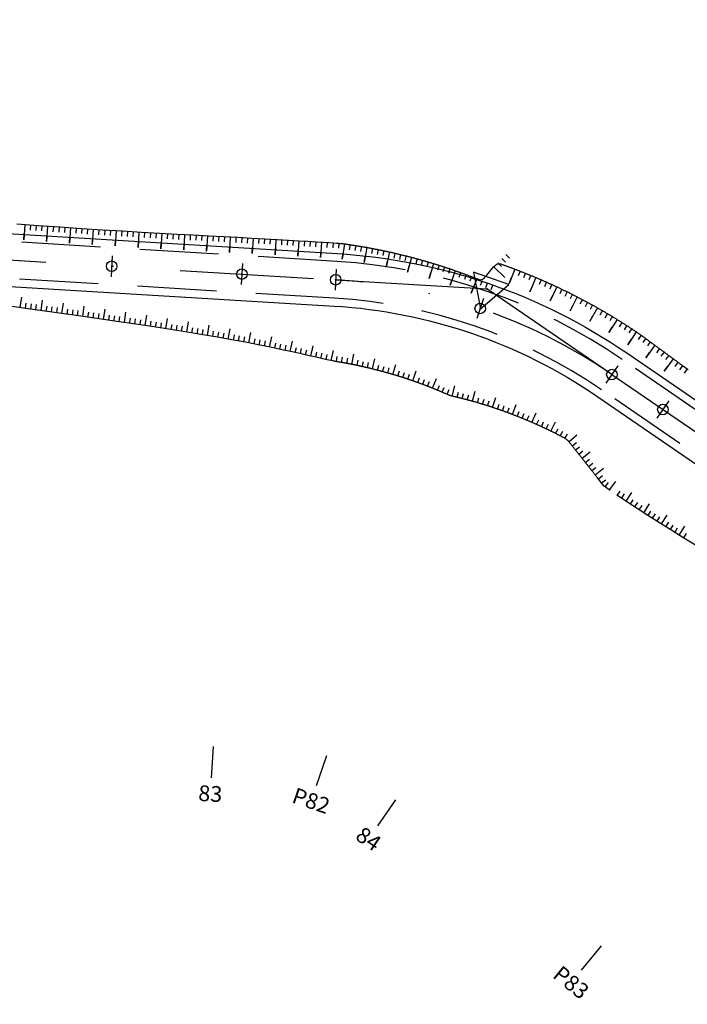
# Model space of a CAD drawing. Units: inches. Extents: x 22300 to 31025, y 8 to 1597.
# Drawn here: x 30068 to 30131, y 236 to 329 of the extents above; entities that cross this region are included whole.
import ezdxf
from ezdxf.enums import TextEntityAlignment as Align

# ---------------------------------------------------------------- set-up
doc = ezdxf.new("R2010")
doc.units = ezdxf.units.IN
doc.header["$MEASUREMENT"] = 0
doc.linetypes.add('DASHDOT', pattern=[25.4, 12.7, -6.35, 0, -6.35])
doc.linetypes.add('HIDDEN', pattern=[0.375, 0.25, -0.125])
for name, color, linetype in [('ENTCOC', 6, 'Continuous'), ('ENTPLINETUYEN', 1, 'DASHDOT'), ('ENTSIEUCAOPHU', 3, 'Continuous'), ('KH_DINH', 3, 'Continuous'), ('MEPTLP', 7, 'Continuous'), ('MEPTLT', 7, 'Continuous'), ('TALUY', 8, 'Continuous'), ('TENCOCTUYEN', 1, 'Continuous'), ('TEXTCAODOCOC', 3, 'Continuous')]:
    doc.layers.add(name, color=color, linetype=linetype)
doc.styles.add('TIEUDE', font='vnromanc.shx')

# ---------------------------------------------------------------- blocks, each defined once
blk = doc.blocks.new('KH_DINH')
at = {"layer": 'KH_DINH'}
blk.add_lwpolyline([(1.082, -1.828), (1.086, 1.714), (-1.995, -0.039)], close=True, dxfattribs=at)
at = {"layer": 'KH_DINH', "const_width": 0.1}
blk.add_lwpolyline([(-0.05, 0, 1), (0.05, 0, 1)], format="xyb", close=True, dxfattribs=at)
blk = doc.blocks.new('tlt')
at = {"layer": 'TALUY'}
for p, q in [((0, 0), (0, -1.469)), ((0.543, 0), (0.543, -0.497)), ((1.087, 0), (1.087, -0.497)), ((1.63, 0), (1.63, -0.497)), ((0, -1.469), (0, -0.874))]:
    blk.add_line(p, q, dxfattribs=at)

msp = doc.modelspace()

# ---------------------------------------------------------------- linework, layer by layer
at = {"color": 3, "linetype": 'HIDDEN', "ltscale": 30}
for points in [[(30263.881, 245.425), (30204.782, 240.193, -0.217032), (30185.005, 247.169), (30162.625, 268.721, 0.041512), (30141.77, 285.711), (30125.039, 297.172, 0.135822), (30097.9, 306.486), (30057.674, 308.928, -0.031475), (30028.934, 312.497), (29981.284, 321.487, -0.12968), (29959.893, 331.673), (29938.069, 350.142, 0.089858), (29914.264, 363.87), (29879.138, 376.448, -0.046855), (29861.616, 384.643), (29851.83, 390.392, 0.035188), (29832.672, 399.903), (29763.085, 428.543, 0.064334)], [(30264.19, 241.939), (30205.091, 236.706, -0.217032), (30182.577, 244.648), (30160.197, 266.2, 0.041512), (30139.792, 282.823), (30123.061, 294.284, 0.135822), (30097.687, 302.993), (30057.462, 305.435, -0.031475), (30028.285, 309.058), (29980.636, 318.048, -0.12968), (29957.632, 329.002), (29935.808, 347.471, 0.089858), (29913.084, 360.575), (29877.958, 373.153, -0.046855), (29859.843, 381.626), (29850.057, 387.375, 0.035188), (29831.34, 396.666), (29761.753, 425.307, 0.064334)]]:
    msp.add_lwpolyline(points, format="xyb", dxfattribs=at)
at = {"layer": 'ENTCOC'}
for p, q in [((30076.563, 307.03), (30076.442, 305.034)), ((30088.94, 306.279), (30088.819, 304.282)), ((30097.854, 305.738), (30097.733, 303.741)), ((30111.858, 302.963), (30111.209, 301.071)), ((30124.615, 296.553), (30123.485, 294.903)), ((30129.466, 293.23), (30128.336, 291.58))]:
    msp.add_line(p, q, dxfattribs=at)
at = {"layer": 'ENTPLINETUYEN', "color": 5, "linetype": 'ByBlock'}
for points in [[(29761.468, 424.613), (29831.055, 395.973, -0.035188), (29849.677, 386.728), (29859.464, 380.979, 0.046855), (29877.705, 372.447), (29912.831, 359.869, -0.089858), (29935.324, 346.898), (29957.148, 328.429, 0.12968), (29980.496, 317.311), (30028.146, 308.321, 0.031475), (30057.416, 304.686), (30097.642, 302.244, -0.135822), (30122.637, 293.665), (30139.368, 282.204, -0.041512), (30159.677, 265.66), (30182.057, 244.108, 0.217032), (30205.157, 235.959), (30264.256, 241.192, -0.210728)], [(29865.149, 383.512, 0.038026), (29879.391, 377.154), (29914.517, 364.576, -0.089858), (29938.554, 350.715), (29960.378, 332.246, 0.12968), (29981.423, 322.224), (30029.073, 313.234, 0.031475), (30057.719, 309.677), (30097.945, 307.235, -0.135822), (30125.463, 297.79), (30142.194, 286.329, -0.041512), (30163.146, 269.262), (30185.525, 247.709, 0.217032), (30204.716, 240.94), (30263.815, 246.172, -0.210728)]]:
    msp.add_lwpolyline(points, format="xyb", dxfattribs=at)
at = {"layer": 'ENTPLINETUYEN'}
for points in [[(30057.568, 307.181), (30097.794, 304.74, -0.135822)], [(30097.794, 304.74, -0.135822), (30124.05, 295.728)], [(30124.05, 295.728), (30140.781, 284.267, -0.041512)]]:
    msp.add_lwpolyline(points, format="xyb", dxfattribs=at)
at = {"layer": 'ENTSIEUCAOPHU'}
for p in [(30097.794, 304.74), (30124.05, 295.728)]:
    msp.add_line(p, (30112.169, 303.867), dxfattribs=at)
at = {"layer": 'MEPTLP'}
for points in [[(30123.887, 284.703), (30123.324, 285.101), (30122.695, 285.896), (30122.655, 285.948), (30122.614, 285.999), (30122.573, 286.051), (30122.533, 286.102), (30122.492, 286.153), (30122.452, 286.205), (30122.411, 286.256), (30122.371, 286.307), (30122.33, 286.359), (30122.289, 286.41), (30122.249, 286.461), (30122.208, 286.513), (30122.168, 286.564), (30122.127, 286.615), (30122.086, 286.667), (30122.046, 286.718), (30122.005, 286.77), (30121.965, 286.821), (30121.924, 286.872), (30121.884, 286.924), (30121.843, 286.975), (30121.802, 287.026), (30121.762, 287.078), (30121.721, 287.129), (30121.681, 287.18), (30121.64, 287.232), (30121.6, 287.283), (30121.559, 287.334), (30121.518, 287.386), (30121.478, 287.437), (30121.437, 287.488), (30121.397, 287.54), (30121.356, 287.591), (30121.315, 287.643), (30121.275, 287.694), (30121.234, 287.745), (30121.194, 287.797), (30121.153, 287.848), (30121.113, 287.899), (30121.072, 287.951), (30121.031, 288.002), (30120.991, 288.053), (30120.95, 288.105), (30120.91, 288.156), (30120.869, 288.207), (30120.829, 288.259), (30120.788, 288.31), (30120.747, 288.362), (30120.707, 288.413), (30120.666, 288.464), (30120.626, 288.516), (30120.585, 288.567), (30120.544, 288.618), (30120.504, 288.67), (30120.463, 288.721), (30120.423, 288.772), (30120.382, 288.824), (30120.342, 288.875), (30120.301, 288.926), (30120.26, 288.978), (30120.22, 289.029), (30120.179, 289.081), (30120.139, 289.132), (30120.098, 289.183), (30120.057, 289.234), (30120.016, 289.285), (30119.974, 289.334), (30119.932, 289.381), (30119.888, 289.427), (30119.844, 289.471), (30119.798, 289.512), (30119.751, 289.55), (30119.703, 289.585), (30119.654, 289.619), (30119.604, 289.65), (30119.553, 289.679), (30119.503, 289.708), (30119.452, 289.735), (30119.402, 289.761), (30119.353, 289.787), (30119.304, 289.813), (30119.255, 289.838), (30119.206, 289.864), (30119.158, 289.889), (30119.11, 289.913), (30119.063, 289.938), (30119.015, 289.963), (30118.967, 289.987), (30118.919, 290.011), (30118.871, 290.036), (30118.824, 290.06), (30118.776, 290.084), (30118.728, 290.109), (30118.68, 290.133), (30118.632, 290.157), (30118.584, 290.181), (30118.536, 290.205), (30118.488, 290.229), (30118.44, 290.252), (30118.392, 290.276), (30118.344, 290.3), (30118.296, 290.323), (30118.248, 290.347), (30118.2, 290.37), (30118.151, 290.394), (30118.103, 290.417), (30118.055, 290.441), (30118.007, 290.464), (30117.958, 290.487), (30117.91, 290.51), (30117.862, 290.533), (30117.814, 290.556), (30117.765, 290.579), (30117.717, 290.602), (30117.668, 290.625), (30117.62, 290.648), (30117.572, 290.67), (30117.523, 290.693), (30117.475, 290.716), (30117.426, 290.738), (30117.378, 290.761), (30117.329, 290.783), (30117.281, 290.805), (30117.232, 290.828), (30117.183, 290.85), (30117.135, 290.872), (30117.086, 290.894), (30117.038, 290.916), (30116.989, 290.938), (30116.94, 290.96), (30116.891, 290.982), (30116.843, 291.003), (30116.794, 291.025), (30116.745, 291.047), (30116.696, 291.068), (30116.648, 291.09), (30116.599, 291.111), (30116.55, 291.133), (30116.501, 291.154), (30116.452, 291.175), (30116.403, 291.197), (30116.354, 291.218), (30116.305, 291.239), (30116.256, 291.26), (30116.207, 291.281), (30116.158, 291.302), (30116.109, 291.323), (30116.06, 291.343), (30116.011, 291.364), (30115.962, 291.385), (30115.913, 291.405), (30115.864, 291.426), (30115.815, 291.446), (30115.766, 291.467), (30115.716, 291.487), (30115.667, 291.507), (30115.618, 291.528), (30115.569, 291.548), (30115.519, 291.568), (30115.47, 291.588), (30115.421, 291.608), (30115.372, 291.628), (30115.322, 291.648), (30115.273, 291.667), (30115.224, 291.687), (30115.174, 291.707), (30115.125, 291.726), (30115.075, 291.746), (30115.026, 291.765), (30114.976, 291.785), (30114.927, 291.804), (30114.877, 291.823), (30114.828, 291.843), (30114.778, 291.862), (30114.729, 291.881), (30114.679, 291.9), (30114.63, 291.919), (30114.58, 291.938), (30114.531, 291.957), (30114.481, 291.975), (30114.431, 291.994), (30114.382, 292.013), (30114.332, 292.031), (30114.282, 292.05), (30114.233, 292.068), (30114.183, 292.087), (30114.133, 292.105), (30114.083, 292.123), (30114.034, 292.142), (30113.984, 292.16), (30113.934, 292.178), (30113.884, 292.196), (30113.834, 292.214), (30113.785, 292.232), (30113.735, 292.25), (30113.685, 292.267), (30113.635, 292.285), (30113.585, 292.303), (30113.535, 292.32), (30113.485, 292.338), (30113.435, 292.355), (30113.385, 292.373), (30113.335, 292.39), (30113.285, 292.407), (30113.235, 292.425), (30113.185, 292.442), (30113.135, 292.459), (30113.085, 292.476), (30113.035, 292.493), (30112.985, 292.51), (30112.935, 292.526), (30112.885, 292.543), (30112.835, 292.56), (30112.785, 292.577), (30112.735, 292.593), (30112.684, 292.61), (30112.634, 292.626), (30112.584, 292.643), (30112.534, 292.659), (30112.484, 292.675), (30112.433, 292.691), (30112.383, 292.707), (30112.333, 292.724), (30112.283, 292.74), (30112.232, 292.756), (30112.182, 292.771), (30112.132, 292.787), (30112.081, 292.803), (30112.031, 292.819), (30111.981, 292.834), (30111.93, 292.85), (30111.88, 292.865), (30111.83, 292.881), (30111.779, 292.896), (30111.729, 292.912), (30111.678, 292.927), (30111.628, 292.942), (30111.578, 292.957), (30111.527, 292.972), (30111.477, 292.987), (30111.426, 293.002), (30111.376, 293.017), (30111.325, 293.032), (30111.275, 293.047), (30111.224, 293.061), (30111.174, 293.076), (30111.123, 293.09), (30111.073, 293.105), (30111.022, 293.119), (30110.971, 293.134), (30110.921, 293.148), (30110.87, 293.162), (30110.82, 293.176), (30110.769, 293.191), (30110.718, 293.205), (30110.668, 293.219), (30110.617, 293.233), (30110.566, 293.246), (30110.516, 293.26), (30110.465, 293.274), (30110.414, 293.288), (30110.364, 293.301), (30110.313, 293.315), (30110.262, 293.328), (30110.211, 293.342), (30110.161, 293.355), (30110.11, 293.368), (30110.059, 293.382), (30110.008, 293.395), (30109.958, 293.408), (30109.907, 293.421), (30109.856, 293.434), (30109.805, 293.447), (30109.754, 293.46), (30109.704, 293.472), (30109.653, 293.485), (30109.602, 293.498), (30109.551, 293.51), (30109.5, 293.523), (30109.449, 293.535), (30109.398, 293.548), (30109.348, 293.56), (30109.297, 293.572), (30109.246, 293.585), (30109.195, 293.597), (30109.144, 293.609), (30109.093, 293.621), (30109.042, 293.633), (30108.991, 293.645), (30108.94, 293.657), (30108.889, 293.67), (30108.837, 293.684), (30108.786, 293.699), (30108.734, 293.714), (30108.683, 293.731), (30108.631, 293.749), (30108.579, 293.768), (30108.527, 293.789), (30108.475, 293.81), (30108.424, 293.832), (30108.373, 293.854), (30108.322, 293.876), (30108.271, 293.898), (30108.221, 293.92), (30108.172, 293.941), (30108.123, 293.962), (30108.074, 293.983), (30108.026, 294.004), (30107.977, 294.025), (30107.929, 294.045), (30107.881, 294.066), (30107.833, 294.086), (30107.785, 294.106), (30107.737, 294.127), (30107.688, 294.147), (30107.64, 294.167), (30107.592, 294.187), (30107.543, 294.207), (30107.495, 294.227), (30107.447, 294.247), (30107.398, 294.267), (30107.35, 294.287), (30107.301, 294.307), (30107.253, 294.326), (30107.204, 294.346), (30107.156, 294.366), (30107.107, 294.385), (30107.059, 294.405), (30107.01, 294.424), (30106.961, 294.444), (30106.913, 294.463), (30106.864, 294.482), (30106.815, 294.501), (30106.767, 294.52), (30106.718, 294.54), (30106.669, 294.559), (30106.62, 294.578), (30106.571, 294.596), (30106.522, 294.615), (30106.473, 294.634), (30106.424, 294.653), (30106.375, 294.672), (30106.326, 294.69), (30106.277, 294.709), (30106.228, 294.727), (30106.179, 294.746), (30106.13, 294.764), (30106.081, 294.783), (30106.032, 294.801), (30105.982, 294.819), (30105.933, 294.837), (30105.884, 294.855), (30105.834, 294.873), (30105.785, 294.891), (30105.736, 294.909), (30105.686, 294.927), (30105.637, 294.945), (30105.588, 294.963), (30105.538, 294.981), (30105.489, 294.998), (30105.439, 295.016), (30105.39, 295.033), (30105.34, 295.051), (30105.29, 295.068), (30105.241, 295.086), (30105.191, 295.103), (30105.141, 295.12), (30105.092, 295.137), (30105.042, 295.154), (30104.992, 295.172), (30104.942, 295.189), (30104.893, 295.206), (30104.843, 295.222), (30104.793, 295.239), (30104.743, 295.256), (30104.693, 295.273), (30104.643, 295.289), (30104.593, 295.306), (30104.543, 295.323), (30104.493, 295.339), (30104.443, 295.355), (30104.393, 295.372), (30104.343, 295.388), (30104.293, 295.404), (30104.243, 295.421), (30104.193, 295.437), (30104.143, 295.453), (30104.092, 295.469), (30104.042, 295.485), (30103.992, 295.501), (30103.942, 295.516), (30103.891, 295.532), (30103.841, 295.548), (30103.79, 295.564), (30103.74, 295.579), (30103.69, 295.595), (30103.639, 295.61), (30103.589, 295.626), (30103.538, 295.641), (30103.488, 295.656), (30103.437, 295.672), (30103.387, 295.687), (30103.336, 295.702), (30103.286, 295.717), (30103.235, 295.732), (30103.184, 295.747), (30103.134, 295.762), (30103.083, 295.777), (30103.032, 295.791), (30102.981, 295.806), (30102.931, 295.821), (30102.88, 295.835), (30102.829, 295.85), (30102.778, 295.864), (30102.727, 295.879), (30102.677, 295.893), (30102.626, 295.907), (30102.575, 295.922), (30102.524, 295.936), (30102.473, 295.95), (30102.422, 295.964), (30102.371, 295.978), (30102.32, 295.992), (30102.269, 296.006), (30102.218, 296.019), (30102.167, 296.033), (30102.115, 296.047), (30102.064, 296.061), (30102.013, 296.074), (30101.962, 296.088), (30101.911, 296.101), (30101.859, 296.114), (30101.808, 296.128), (30101.757, 296.141), (30101.706, 296.154), (30101.654, 296.167), (30101.603, 296.18), (30101.552, 296.193), (30101.5, 296.206), (30101.449, 296.219), (30101.397, 296.232), (30101.346, 296.245), (30101.294, 296.258), (30101.243, 296.27), (30101.191, 296.283), (30101.14, 296.295), (30101.088, 296.308), (30101.037, 296.32), (30100.985, 296.333), (30100.934, 296.345), (30100.882, 296.357), (30100.83, 296.369), (30100.779, 296.381), (30100.727, 296.393), (30100.675, 296.405), (30100.623, 296.417), (30100.572, 296.429), (30100.52, 296.441), (30100.468, 296.453), (30100.416, 296.464), (30100.364, 296.476), (30100.313, 296.488), (30100.261, 296.499), (30100.209, 296.51), (30100.157, 296.522), (30100.105, 296.533), (30100.053, 296.544), (30100.001, 296.556), (30099.949, 296.567), (30099.897, 296.578), (30099.845, 296.589), (30099.793, 296.6), (30099.741, 296.61), (30099.689, 296.621), (30099.637, 296.632), (30099.585, 296.643), (30099.533, 296.653), (30099.48, 296.664), (30099.428, 296.674), (30099.376, 296.685), (30099.324, 296.695), (30099.272, 296.706), (30099.219, 296.716), (30099.167, 296.726), (30099.115, 296.736), (30099.062, 296.746), (30099.01, 296.756), (30098.958, 296.766), (30098.905, 296.776), (30098.853, 296.786), (30098.801, 296.796), (30098.748, 296.805), (30098.696, 296.815), (30098.643, 296.824), (30098.591, 296.834), (30098.538, 296.843), (30098.486, 296.853), (30098.433, 296.862), (30098.381, 296.871), (30098.328, 296.88), (30098.276, 296.89), (30098.223, 296.899), (30098.171, 296.908), (30098.118, 296.917), (30098.065, 296.925), (30098.013, 296.934), (30097.96, 296.943), (30097.907, 296.952), (30097.855, 296.96), (30097.802, 296.969), (30097.749, 296.977), (30097.694, 296.987), (30097.622, 296.999), (30097.517, 297.02), (30097.363, 297.052), (30097.143, 297.099), (30096.842, 297.165), (30096.441, 297.255), (30095.926, 297.371), (30095.284, 297.516), (30094.521, 297.688), (30093.645, 297.882), (30092.667, 298.094), (30091.596, 298.32), (30090.442, 298.556), (30089.214, 298.797), (30087.922, 299.04), (30086.573, 299.281), (30085.163, 299.521), (30083.687, 299.762), (30082.139, 300.006), (30080.512, 300.255), (30078.801, 300.511), (30077.001, 300.777), (30075.103, 301.053), (30073.113, 301.341), (30071.07, 301.635), (30069.021, 301.928), (30067.014, 302.212)], [(30132.001, 279.49), (30130.895, 280.183), (30129.742, 280.907), (30128.587, 281.635), (30127.477, 282.339), (30126.458, 282.99), (30125.574, 283.561), (30124.861, 284.031), (30124.518, 284.264)]]:
    msp.add_lwpolyline(points, dxfattribs=at)
at = {"layer": 'MEPTLT'}
msp.add_lwpolyline([(30067.491, 310.054), (30069.505, 309.911), (30071.563, 309.769), (30073.617, 309.631), (30075.616, 309.502), (30077.523, 309.384), (30079.333, 309.276), (30081.054, 309.178), (30082.69, 309.088), (30084.248, 309.004), (30085.734, 308.926), (30087.154, 308.852), (30088.513, 308.78), (30089.816, 308.71), (30091.054, 308.643), (30092.22, 308.578), (30093.302, 308.516), (30094.292, 308.459), (30095.179, 308.407), (30095.955, 308.36), (30096.609, 308.32), (30097.137, 308.287), (30097.55, 308.259), (30097.864, 308.237), (30098.097, 308.219), (30098.265, 308.205), (30098.383, 308.193), (30098.468, 308.183), (30098.537, 308.174), (30098.603, 308.164), (30098.67, 308.155), (30098.736, 308.146), (30098.802, 308.136), (30098.868, 308.127), (30098.934, 308.117), (30099, 308.107), (30099.066, 308.098), (30099.132, 308.088), (30099.198, 308.078), (30099.264, 308.068), (30099.33, 308.058), (30099.396, 308.048), (30099.462, 308.037), (30099.528, 308.027), (30099.594, 308.017), (30099.66, 308.006), (30099.726, 307.996), (30099.792, 307.985), (30099.858, 307.974), (30099.924, 307.964), (30099.989, 307.953), (30100.055, 307.942), (30100.121, 307.931), (30100.187, 307.92), (30100.253, 307.908), (30100.318, 307.897), (30100.384, 307.886), (30100.45, 307.874), (30100.515, 307.863), (30100.581, 307.851), (30100.647, 307.84), (30100.712, 307.828), (30100.778, 307.816), (30100.843, 307.804), (30100.909, 307.792), (30100.974, 307.78), (30101.04, 307.768), (30101.105, 307.756), (30101.171, 307.744), (30101.236, 307.731), (30101.302, 307.719), (30101.367, 307.706), (30101.433, 307.694), (30101.498, 307.681), (30101.563, 307.668), (30101.629, 307.656), (30101.694, 307.643), (30101.759, 307.63), (30101.825, 307.617), (30101.89, 307.604), (30101.955, 307.59), (30102.02, 307.577), (30102.085, 307.564), (30102.151, 307.55), (30102.216, 307.537), (30102.281, 307.523), (30102.346, 307.509), (30102.411, 307.496), (30102.476, 307.482), (30102.541, 307.468), (30102.606, 307.454), (30102.671, 307.44), (30102.736, 307.426), (30102.801, 307.412), (30102.866, 307.397), (30102.931, 307.383), (30102.996, 307.368), (30103.06, 307.354), (30103.125, 307.339), (30103.19, 307.325), (30103.255, 307.31), (30103.32, 307.295), (30103.384, 307.28), (30103.449, 307.265), (30103.514, 307.25), (30103.578, 307.235), (30103.643, 307.22), (30103.708, 307.204), (30103.772, 307.189), (30103.837, 307.174), (30103.901, 307.158), (30103.966, 307.142), (30104.03, 307.127), (30104.095, 307.111), (30104.159, 307.095), (30104.224, 307.079), (30104.288, 307.063), (30104.353, 307.047), (30104.417, 307.031), (30104.481, 307.015), (30104.546, 306.999), (30104.61, 306.982), (30104.674, 306.966), (30104.738, 306.949), (30104.802, 306.933), (30104.867, 306.916), (30104.931, 306.899), (30104.995, 306.883), (30105.059, 306.866), (30105.123, 306.849), (30105.187, 306.832), (30105.251, 306.814), (30105.315, 306.797), (30105.379, 306.78), (30105.443, 306.763), (30105.507, 306.745), (30105.571, 306.728), (30105.635, 306.71), (30105.699, 306.692), (30105.762, 306.675), (30105.826, 306.657), (30105.89, 306.639), (30105.954, 306.621), (30106.017, 306.603), (30106.081, 306.585), (30106.145, 306.567), (30106.208, 306.549), (30106.272, 306.53), (30106.335, 306.512), (30106.399, 306.493), (30106.463, 306.475), (30106.526, 306.456), (30106.589, 306.437), (30106.653, 306.419), (30106.716, 306.4), (30106.78, 306.381), (30106.843, 306.362), (30106.906, 306.343), (30106.97, 306.324), (30107.033, 306.304), (30107.096, 306.285), (30107.159, 306.266), (30107.223, 306.246), (30107.286, 306.227), (30107.349, 306.207), (30107.412, 306.187), (30107.475, 306.168), (30107.538, 306.148), (30107.601, 306.128), (30107.664, 306.108), (30107.727, 306.088), (30107.79, 306.068), (30107.853, 306.048), (30107.916, 306.027), (30107.978, 306.007), (30108.041, 305.986), (30108.104, 305.966), (30108.167, 305.945), (30108.229, 305.925), (30108.292, 305.904), (30108.355, 305.883), (30108.417, 305.862), (30108.48, 305.841), (30108.542, 305.82), (30108.605, 305.799), (30108.668, 305.778), (30108.73, 305.757), (30108.792, 305.736), (30108.855, 305.714), (30108.917, 305.693), (30108.98, 305.671), (30109.042, 305.65), (30109.104, 305.628), (30109.166, 305.606), (30109.229, 305.584), (30109.291, 305.562), (30109.353, 305.541), (30109.415, 305.518), (30109.477, 305.496), (30109.539, 305.474), (30109.601, 305.452), (30109.663, 305.43), (30109.725, 305.407), (30109.787, 305.385), (30109.849, 305.362), (30109.911, 305.339), (30109.973, 305.317), (30110.035, 305.294), (30110.096, 305.271), (30110.158, 305.248), (30110.22, 305.225), (30110.281, 305.202), (30110.343, 305.179), (30110.405, 305.156), (30110.466, 305.133), (30110.528, 305.109), (30110.589, 305.086), (30110.651, 305.062), (30110.712, 305.039), (30110.774, 305.015), (30110.835, 304.991), (30110.896, 304.968), (30110.958, 304.944), (30111.019, 304.92), (30111.08, 304.896), (30111.141, 304.872), (30111.202, 304.848), (30111.264, 304.823), (30111.325, 304.799), (30111.386, 304.775), (30111.449, 304.755), (30111.514, 304.743), (30111.584, 304.743), (30111.66, 304.758), (30111.743, 304.793), (30111.834, 304.85), (30111.936, 304.936), (30112.048, 305.05), (30112.169, 305.188), (30112.296, 305.342), (30112.426, 305.503), (30112.557, 305.665), (30112.684, 305.819), (30112.807, 305.958), (30112.921, 306.073), (30113.024, 306.16), (30113.118, 306.219), (30113.203, 306.255), (30113.282, 306.272), (30113.355, 306.274), (30113.424, 306.263), (30113.49, 306.245), (30113.554, 306.223), (30113.618, 306.201), (30113.683, 306.178), (30113.747, 306.155), (30113.811, 306.132), (30113.875, 306.11), (30113.939, 306.086), (30114.003, 306.063), (30114.067, 306.04), (30114.131, 306.017), (30114.195, 305.994), (30114.259, 305.97), (30114.323, 305.947), (30114.387, 305.923), (30114.451, 305.9), (30114.514, 305.876), (30114.578, 305.852), (30114.642, 305.828), (30114.706, 305.804), (30114.769, 305.78), (30114.833, 305.756), (30114.897, 305.732), (30114.96, 305.708), (30115.024, 305.684), (30115.088, 305.659), (30115.151, 305.635), (30115.215, 305.61), (30115.278, 305.586), (30115.341, 305.561), (30115.405, 305.536), (30115.468, 305.511), (30115.532, 305.486), (30115.595, 305.461), (30115.658, 305.436), (30115.721, 305.411), (30115.785, 305.386), (30115.848, 305.361), (30115.911, 305.335), (30115.974, 305.31), (30116.037, 305.284), (30116.1, 305.259), (30116.163, 305.233), (30116.226, 305.207), (30116.289, 305.181), (30116.352, 305.155), (30116.415, 305.129), (30116.478, 305.103), (30116.541, 305.077), (30116.604, 305.051), (30116.667, 305.025), (30116.729, 304.998), (30116.792, 304.972), (30116.855, 304.945), (30116.917, 304.919), (30116.98, 304.892), (30117.043, 304.865), (30117.105, 304.839), (30117.168, 304.812), (30117.23, 304.785), (30117.293, 304.758), (30117.355, 304.73), (30117.418, 304.703), (30117.48, 304.676), (30117.542, 304.649), (30117.605, 304.621), (30117.667, 304.594), (30117.729, 304.566), (30117.791, 304.539), (30117.854, 304.511), (30117.916, 304.483), (30117.978, 304.455), (30118.04, 304.427), (30118.102, 304.399), (30118.164, 304.371), (30118.226, 304.343), (30118.288, 304.315), (30118.35, 304.286), (30118.412, 304.258), (30118.474, 304.23), (30118.535, 304.201), (30118.597, 304.172), (30118.659, 304.144), (30118.721, 304.115), (30118.782, 304.086), (30118.844, 304.057), (30118.906, 304.028), (30118.967, 303.999), (30119.029, 303.97), (30119.09, 303.941), (30119.152, 303.912), (30119.213, 303.882), (30119.275, 303.853), (30119.336, 303.823), (30119.397, 303.794), (30119.459, 303.764), (30119.52, 303.734), (30119.581, 303.705), (30119.642, 303.675), (30119.703, 303.645), (30119.764, 303.615), (30119.826, 303.585), (30119.887, 303.554), (30119.948, 303.524), (30120.009, 303.494), (30120.069, 303.464), (30120.13, 303.433), (30120.191, 303.403), (30120.252, 303.372), (30120.313, 303.341), (30120.374, 303.311), (30120.434, 303.28), (30120.495, 303.249), (30120.556, 303.218), (30120.616, 303.187), (30120.677, 303.156), (30120.737, 303.125), (30120.798, 303.093), (30120.858, 303.062), (30120.919, 303.031), (30120.979, 302.999), (30121.039, 302.968), (30121.1, 302.936), (30121.16, 302.904), (30121.22, 302.872), (30121.28, 302.841), (30121.34, 302.809), (30121.401, 302.777), (30121.461, 302.745), (30121.521, 302.713), (30121.581, 302.68), (30121.641, 302.648), (30121.701, 302.616), (30121.76, 302.583), (30121.82, 302.551), (30121.88, 302.518), (30121.94, 302.486), (30122, 302.453), (30122.059, 302.42), (30122.119, 302.387), (30122.179, 302.354), (30122.238, 302.321), (30122.298, 302.288), (30122.357, 302.255), (30122.417, 302.222), (30122.476, 302.189), (30122.535, 302.155), (30122.595, 302.122), (30122.654, 302.088), (30122.713, 302.055), (30122.772, 302.021), (30122.832, 301.988), (30122.891, 301.954), (30122.95, 301.92), (30123.009, 301.886), (30123.068, 301.852), (30123.127, 301.818), (30123.186, 301.784), (30123.245, 301.75), (30123.303, 301.715), (30123.362, 301.681), (30123.421, 301.647), (30123.48, 301.612), (30123.538, 301.578), (30123.597, 301.543), (30123.656, 301.508), (30123.714, 301.473), (30123.773, 301.439), (30123.831, 301.404), (30123.89, 301.369), (30123.948, 301.334), (30124.006, 301.299), (30124.065, 301.263), (30124.123, 301.228), (30124.181, 301.193), (30124.239, 301.157), (30124.297, 301.122), (30124.356, 301.086), (30124.414, 301.051), (30124.472, 301.015), (30124.53, 300.979), (30124.587, 300.944), (30124.645, 300.908), (30124.703, 300.872), (30124.761, 300.836), (30124.819, 300.8), (30124.876, 300.763), (30124.934, 300.727), (30124.992, 300.691), (30125.049, 300.655), (30125.107, 300.618), (30125.164, 300.582), (30125.222, 300.545), (30125.279, 300.508), (30125.336, 300.472), (30125.394, 300.435), (30125.451, 300.398), (30125.508, 300.361), (30125.565, 300.324), (30125.623, 300.287), (30125.68, 300.25), (30125.737, 300.213), (30125.794, 300.175), (30125.851, 300.138), (30125.908, 300.1), (30125.965, 300.063), (30126.023, 300.024), (30126.081, 299.986), (30126.14, 299.947), (30126.199, 299.908), (30126.259, 299.868), (30126.319, 299.827), (30126.379, 299.787), (30126.439, 299.746), (30126.499, 299.706), (30126.558, 299.665), (30126.616, 299.625), (30126.673, 299.585), (30126.728, 299.546), (30126.783, 299.507), (30126.836, 299.469), (30126.888, 299.431), (30126.94, 299.394), (30126.991, 299.357), (30127.042, 299.32), (30127.092, 299.283), (30127.143, 299.245), (30127.193, 299.208), (30127.243, 299.171), (30127.294, 299.134), (30127.344, 299.097), (30127.395, 299.06), (30127.445, 299.023), (30127.496, 298.986), (30127.546, 298.949), (30127.596, 298.912), (30127.647, 298.875), (30127.697, 298.839), (30127.748, 298.802), (30127.798, 298.765), (30127.848, 298.728), (30127.899, 298.691), (30127.949, 298.654), (30128, 298.617), (30128.05, 298.58), (30128.101, 298.543), (30128.151, 298.506), (30128.201, 298.469), (30128.252, 298.432), (30128.302, 298.395), (30128.353, 298.358), (30128.403, 298.321), (30128.453, 298.284), (30128.504, 298.247), (30128.554, 298.21), (30128.605, 298.173), (30128.655, 298.136), (30128.706, 298.099), (30128.756, 298.062), (30128.806, 298.025), (30128.857, 297.988), (30128.907, 297.951), (30128.958, 297.914), (30129.008, 297.877), (30129.058, 297.84), (30129.109, 297.803), (30129.159, 297.766), (30129.21, 297.729), (30129.26, 297.692), (30129.311, 297.655), (30129.361, 297.618), (30129.411, 297.581), (30129.462, 297.544), (30129.512, 297.507), (30129.563, 297.47), (30129.613, 297.433), (30129.663, 297.396), (30129.714, 297.359), (30129.764, 297.322), (30129.815, 297.285), (30129.865, 297.248), (30129.916, 297.211), (30129.966, 297.174), (30130.016, 297.137), (30130.067, 297.1), (30130.117, 297.063), (30130.168, 297.026), (30130.218, 296.989), (30130.269, 296.952), (30130.319, 296.915), (30130.369, 296.878), (30130.421, 296.84), (30130.473, 296.802), (30130.527, 296.762), (30130.583, 296.721), (30130.643, 296.677), (30130.706, 296.631), (30130.773, 296.582), (30130.849, 296.527), (30130.95, 296.454), (30131.1, 296.349), (30131.318, 296.198)], dxfattribs=at)
at = {"layer": 'TALUY'}
for p, q in [((30067.812, 302.099), (30067.953, 303.089)), ((30068.307, 302.029), (30068.377, 302.524)), ((30069.792, 301.818), (30069.934, 302.807)), ((30071.772, 301.534), (30071.914, 302.524)), ((30068.802, 301.959), (30068.872, 302.454)), ((30069.297, 301.888), (30069.368, 302.383)), ((30070.287, 301.747), (30070.358, 302.242)), ((30070.782, 301.676), (30070.853, 302.171)), ((30071.277, 301.605), (30071.348, 302.1)), ((30072.267, 301.463), (30072.338, 301.958)), ((30072.762, 301.392), (30072.833, 301.887)), ((30073.257, 301.32), (30073.328, 301.815)), ((30073.752, 301.249), (30073.895, 302.239)), ((30074.246, 301.177), (30074.318, 301.672)), ((30074.741, 301.106), (30074.813, 301.601)), ((30075.236, 301.034), (30075.308, 301.529)), ((30075.731, 300.962), (30075.875, 301.951)), ((30077.71, 300.672), (30077.856, 301.662)), ((30076.226, 300.89), (30076.298, 301.385)), ((30076.72, 300.818), (30076.792, 301.312)), ((30077.215, 300.745), (30077.288, 301.24)), ((30078.204, 300.599), (30078.277, 301.094)), ((30078.699, 300.527), (30078.772, 301.021)), ((30079.194, 300.453), (30079.268, 300.947)), ((30079.688, 300.379), (30079.836, 301.368)), ((30080.183, 300.305), (30080.257, 300.799)), ((30080.677, 300.23), (30080.753, 300.724)), ((30081.171, 300.154), (30081.247, 300.648)), ((30081.665, 300.078), (30081.817, 301.067)), ((30083.641, 299.769), (30083.797, 300.757)), ((30082.16, 300.003), (30082.238, 300.497)), ((30082.654, 299.925), (30082.731, 300.419)), ((30083.147, 299.847), (30083.225, 300.341)), ((30084.135, 299.689), (30084.215, 300.182)), ((30084.628, 299.608), (30084.709, 300.101)), ((30085.122, 299.527), (30085.202, 300.021)), ((30085.615, 299.444), (30085.783, 300.43)), ((30086.108, 299.36), (30086.192, 299.853)), ((30086.601, 299.276), (30086.688, 299.768)), ((30087.093, 299.188), (30087.181, 299.68)), ((30087.585, 299.1), (30087.761, 300.085)), ((30089.551, 298.731), (30089.743, 299.712)), ((30088.077, 299.011), (30088.169, 299.502)), ((30088.568, 298.919), (30088.661, 299.41)), ((30089.06, 298.826), (30089.152, 299.318)), ((30090.041, 298.635), (30090.138, 299.125)), ((30090.532, 298.538), (30090.632, 299.028)), ((30091.022, 298.438), (30091.122, 298.927)), ((30091.511, 298.338), (30091.712, 299.317)), ((30092.001, 298.235), (30092.104, 298.724)), ((30093.468, 297.921), (30093.68, 298.898)), ((30092.49, 298.132), (30092.593, 298.621)), ((30092.979, 298.027), (30093.085, 298.515)), ((30093.956, 297.813), (30094.064, 298.301)), ((30094.444, 297.705), (30094.552, 298.193)), ((30094.932, 297.595), (30095.042, 298.083)), ((30095.42, 297.485), (30095.64, 298.461)), ((30095.907, 297.375), (30096.018, 297.863)), ((30097.372, 297.05), (30097.574, 298.029)), ((30096.395, 297.265), (30096.505, 297.753)), ((30096.883, 297.156), (30096.99, 297.644)), ((30097.863, 296.959), (30097.944, 297.452)), ((30098.356, 296.876), (30098.442, 297.368)), ((30098.848, 296.787), (30098.94, 297.278)), ((30099.339, 296.692), (30099.534, 297.673)), ((30099.829, 296.592), (30099.932, 297.081)), ((30100.318, 296.486), (30100.426, 296.974)), ((30100.805, 296.375), (30100.919, 296.862)), ((30101.291, 296.258), (30101.53, 297.229)), ((30101.776, 296.136), (30101.901, 296.62)), ((30102.26, 296.008), (30102.39, 296.491)), ((30102.741, 295.875), (30102.878, 296.356)), ((30103.222, 295.736), (30103.505, 296.695)), ((30103.7, 295.591), (30103.848, 296.069)), ((30104.177, 295.442), (30104.33, 295.918)), ((30105.126, 295.125), (30105.453, 296.071)), ((30104.653, 295.286), (30104.811, 295.761)), ((30105.598, 294.959), (30105.767, 295.43)), ((30106.067, 294.788), (30106.242, 295.256)), ((30106.535, 294.61), (30106.715, 295.077)), ((30107, 294.428), (30107.37, 295.357)), ((30107.464, 294.24), (30107.654, 294.702)), ((30107.925, 294.047), (30108.121, 294.507)), ((30108.384, 293.849), (30108.581, 294.308)), ((30108.854, 293.68), (30109.111, 294.646)), ((30109.34, 293.562), (30109.457, 294.048)), ((30110.791, 293.184), (30111.06, 294.148)), ((30109.825, 293.442), (30109.948, 293.926)), ((30110.309, 293.316), (30110.438, 293.799)), ((30111.272, 293.047), (30111.412, 293.527)), ((30111.752, 292.905), (30111.897, 293.383)), ((30112.229, 292.757), (30112.38, 293.233)), ((30112.705, 292.603), (30113.018, 293.553)), ((30113.179, 292.444), (30113.341, 292.917)), ((30113.651, 292.279), (30113.818, 292.751)), ((30114.121, 292.109), (30114.294, 292.579)), ((30114.59, 291.934), (30114.946, 292.869)), ((30115.056, 291.754), (30115.239, 292.219)), ((30115.52, 291.568), (30115.709, 292.031)), ((30115.982, 291.376), (30116.176, 291.837)), ((30116.442, 291.18), (30116.84, 292.097)), ((30116.899, 290.978), (30117.104, 291.434)), ((30118.258, 290.342), (30118.697, 291.24)), ((30117.354, 290.771), (30117.564, 291.225)), ((30117.807, 290.559), (30118.022, 291.011)), ((30118.705, 290.12), (30118.93, 290.566)), ((30119.151, 289.892), (30119.38, 290.337)), ((30119.592, 289.657), (30119.845, 290.088)), ((30119.972, 289.336), (30120.718, 290.001)), ((30120.285, 288.946), (30120.678, 289.256)), ((30120.595, 288.554), (30120.988, 288.864)), ((30120.905, 288.162), (30121.298, 288.472)), ((30121.215, 287.769), (30122, 288.389)), ((30121.525, 287.377), (30121.918, 287.687)), ((30121.835, 286.985), (30122.228, 287.295)), ((30122.145, 286.592), (30122.537, 286.902)), ((30122.455, 286.2), (30123.24, 286.82)), ((30122.765, 285.808), (30123.157, 286.118)), ((30123.075, 285.416), (30123.467, 285.725)), ((30123.424, 285.06), (30123.739, 285.448)), ((30123.82, 284.754), (30124.418, 285.555)), ((30124.567, 284.231), (30124.848, 284.644)), ((30124.982, 283.952), (30125.257, 284.369)), ((30125.399, 283.676), (30125.95, 284.511)), ((30125.818, 283.403), (30126.09, 283.823)), ((30126.238, 283.132), (30126.509, 283.552)), ((30126.659, 282.861), (30126.928, 283.283)), ((30127.08, 282.592), (30127.618, 283.435)), ((30127.501, 282.323), (30127.769, 282.746)), ((30127.924, 282.056), (30128.191, 282.478)), ((30128.346, 281.788), (30128.614, 282.21)), ((30128.769, 281.521), (30129.302, 282.367)), ((30129.192, 281.254), (30129.458, 281.677)), ((30129.615, 280.988), (30129.881, 281.411)), ((30130.038, 280.721), (30130.304, 281.145)), ((30130.461, 280.456), (30130.993, 281.302)), ((30130.885, 280.19), (30131.151, 280.613))]:
    msp.add_line(p, q, dxfattribs=at)
at = {"layer": 'TENCOCTUYEN'}
for p, q in [((30086.153, 260.363), (30085.972, 257.369)), ((30096.925, 259.454), (30095.952, 256.616)), ((30103.469, 255.28), (30101.774, 252.805)), ((30123.024, 241.403), (30121.129, 239.077))]:
    msp.add_line(p, q, dxfattribs=at)
at = {"layer": 'TEXTCAODOCOC'}
for centre in [(30076.503, 306.032), (30088.88, 305.281), (30097.794, 304.74), (30111.534, 302.017), (30124.05, 295.728), (30128.901, 292.405)]:
    msp.add_circle(centre, 0.5, dxfattribs=at)
for p in [(30076.503, 306.032), (30088.88, 305.281), (30097.794, 304.74), (30111.534, 302.017), (30124.05, 295.728), (30128.901, 292.405)]:
    msp.add_point(p, dxfattribs=at)

# ---------------------------------------------------------------- block references
at = {"rotation": 71.05694365101284}
msp.add_blockref('KH_DINH', (30112.169, 303.867), dxfattribs=at)
at = {"layer": 'TALUY', "color": 3}
for p, rotation in [((30068.245, 310), 355.9418414450587), ((30070.413, 309.848), 356.0541096412628), ((30072.582, 309.7), 356.1722407048035), ((30074.751, 309.558), 356.3048989301749), ((30076.921, 309.421), 356.4556844746097), ((30079.091, 309.291), 356.6010190555454), ((30081.262, 309.167), 356.8403953806294), ((30083.432, 309.048), 356.9258957948535), ((30085.603, 308.933), 356.9822222970204), ((30087.774, 308.819), 356.9865160770337), ((30089.945, 308.703), 356.8726196274787), ((30092.116, 308.583), 356.8142598846902), ((30094.286, 308.46), 356.6965595470977), ((30096.456, 308.33), 356.4765084368033), ((30098.623, 308.162), 352.010305991165), ((30100.769, 307.818), 349.7951680778727), ((30102.901, 307.39), 347.5139725711805), ((30105.013, 306.878), 345.2327222112456), ((30107.104, 306.283), 342.9514150474013), ((30112.826, 305.977), 45.38259794395277), ((30109.169, 305.605), 340.6700508595026), ((30114.814, 305.764), 339.2786254438582), ((30111.206, 304.846), 338.3886300742795), ((30116.832, 304.955), 337.0766262926066), ((30118.817, 304.07), 334.8746275177095), ((30120.767, 303.109), 332.6726285760785), ((30122.679, 302.074), 330.4706296957606), ((30124.549, 300.967), 328.2686307655173), ((30126.376, 299.789), 326.0369205283407), ((30128.138, 298.515), 323.7326354249354), ((30129.891, 297.229), 323.7326353100801)]:
    msp.add_blockref('tlt', p, dxfattribs=dict(at, rotation=rotation))

# ---------------------------------------------------------------- texts
at = {"layer": 'TENCOCTUYEN', "style": 'TIEUDE'}
for s, rotation, p in [('83', 356.52639, (30085.881, 255.872)), ('P82', 341.05694, (30095.465, 255.198)), ('84', 325.5875, (30100.926, 251.568)), ('P83', 320.83333, (30120.182, 237.914))]:
    msp.add_text(s, height=1.5, rotation=rotation, dxfattribs=at).set_placement(p, align=Align.MIDDLE_CENTER)

doc.saveas('drawing.dxf')
